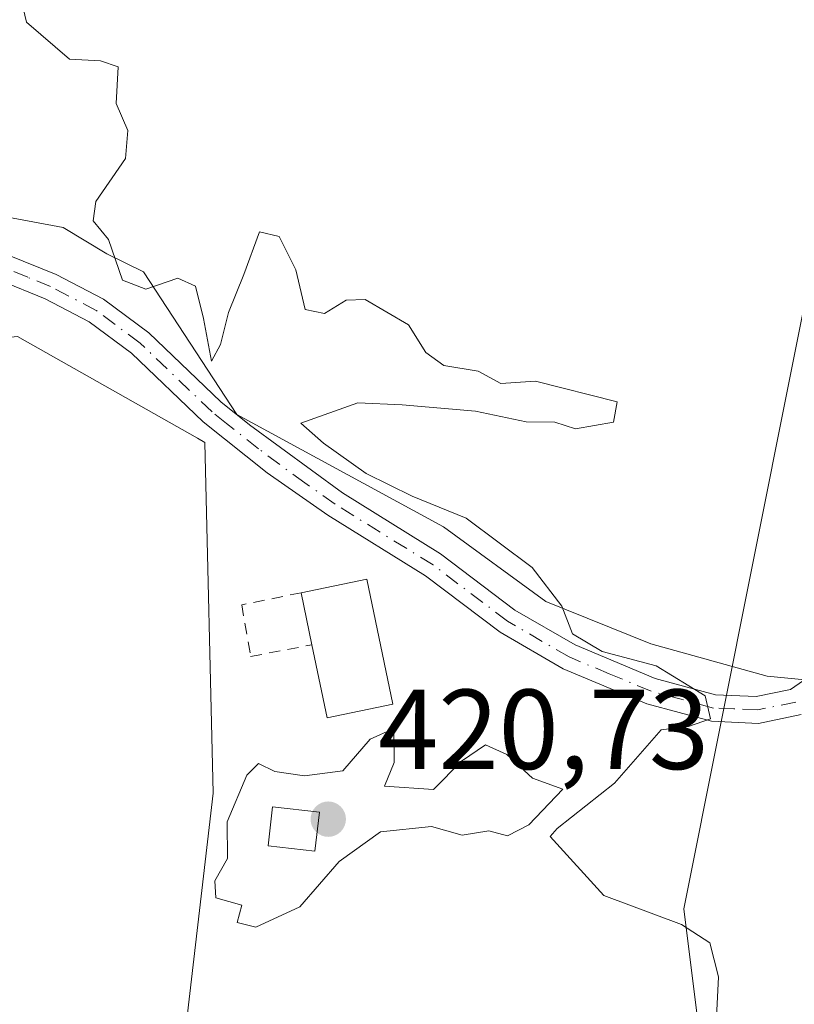
# Model space of a CAD drawing. Units: metres. Extents: x 645214 to 648681, y 4718386 to 4720772.
# Drawn here: x 646196 to 646264, y 4719359 to 4719445 of the extents above; entities that cross this region are included whole.
import ezdxf

# ---------------------------------------------------------------- set-up
doc = ezdxf.new("R2010")
doc.units = ezdxf.units.M
doc.header["$MEASUREMENT"] = 0
doc.linetypes.add('DGN Style 2', pattern=[1.6480167562047852, 0.988810053722871, -0.6592067024819142])
doc.linetypes.add('DGN Style 4', pattern=[2.6384748266838614, 1.318413404963828, -0.6592067024819142, 0.001648016756204785, -0.6592067024819142])
for name, color, linetype, lineweight in [('Alambrada', 7, 'DGN Style 2', 0), ('Arbolado forestal CxS', 92, 'Continuous', 0), ('Curva de nivel normal', 30, 'Continuous', 0), ('Edificación Cxs', 1, 'Continuous', 13), ('Espacio natural protegido', 121, 'Continuous', 13), ('Espacio natural protegido CxS', 121, 'Continuous', 0), ('Matorral CxS', 135, 'Continuous', 0), ('Pastizal CxS', 92, 'Continuous', 0), ('Pista no pavimentada Cxs', 111, 'Continuous', 0), ('Pista no pavimentada eje', 91, 'DGN Style 4', 0), ('Prado CxS', 92, 'Continuous', 0), ('Punto de cota en terreno', 7, 'Continuous', 0), ('Rótulo de punto de cota en terreno', 7, 'Continuous', 0)]:
    doc.layers.add(name, color=color, linetype=linetype, lineweight=lineweight)
doc.styles.add('Style-Arial', font='txt')

# ---------------------------------------------------------------- blocks, each defined once
blk = doc.blocks.new('*U28')
at = {"layer": 'Matorral CxS', "color": 135, "linetype": 'Continuous', "lineweight": 0}
blk.add_polyline3d([(646283.6920999996, 4719166.143800001, 419.4856), (646275.1031, 4719237.1961, 419.4002000000037), (646262.1127000004, 4719304.749100001, 420.4655999999959), (646254.3195000002, 4719367.1051, 420.0817999999999), (646269.9095000002, 4719445.050899999, 420.5622000000003), (646290.6963000001, 4719512.604900001, 421.2709999999934), (646303.6880999999, 4719574.960899999, 421.7626000000019)], dxfattribs=at)
blk = doc.blocks.new('*U30')
at = {"layer": 'Arbolado forestal CxS', "color": 92, "linetype": 'Continuous', "lineweight": 0}
blk.add_polyline3d([(646192.0236999998, 4719329.5253, 418.3227999999945), (646189.7588999998, 4719377.8299, 418.6564999999973), (646183.6793000001, 4719416.333699999, 418.7179999999935), (646195.6079000002, 4719417.526500001, 418.8090999999986), (646211.4765, 4719408.5571, 419.7072999999946), (646212.1341000004, 4719408.185699999, 419.7390000000014), (646212.8520999998, 4719377.289100001, 419.7470999999932), (646207.8217000002, 4719334.1777, 419.412599999996)], dxfattribs=at)
blk = doc.blocks.new('5PATER')
at = {"layer": 'Prado CxS', "linetype": 'Continuous', "lineweight": 0}
h = blk.add_hatch(color=51, dxfattribs=at)
edge = h.paths.add_edge_path()
edge.add_ellipse((0, 0), major_axis=(-0.1095731443231308, -0.1110710700762829), ratio=0.9994222409660322, start_angle=0, end_angle=360)

msp = doc.modelspace()

# ---------------------------------------------------------------- linework, layer by layer
at = {"layer": 'Alambrada', "color": 7, "linetype": 'DGN Style 2', "lineweight": 0}
msp.add_polyline3d([(646220.6101000002, 4719394.940099999, 421.4774000000034), (646215.3701, 4719393.880100001, 422.7020000000048), (646216.1601, 4719389.3301, 423.1298999999999), (646221.5500999996, 4719390.360099999, 422.4481999999989)], dxfattribs=at)
at = {"layer": 'Arbolado forestal CxS', "color": 92, "linetype": 'Continuous', "lineweight": 0}
msp.add_polyline3d([(646225.7424999997, 4719264.063300001, 419.4018000000069), (646221.4732999997, 4719273.821699999, 420.2994999999937), (646210.6952999998, 4719293.221899999, 419.1575000000012), (646204.9474999999, 4719316.9331, 418.6628999999957), (646207.8217000002, 4719334.1777, 419.412599999996), (646212.8520999998, 4719377.289100001, 419.7470999999932), (646212.1341000004, 4719408.185699999, 419.7390000000014), (646211.4765, 4719408.5571, 419.7072999999946), (646195.6079000002, 4719417.526500001, 418.8090999999986), (646183.6793000001, 4719416.333699999, 418.7179999999935)], dxfattribs=at)
at = {"layer": 'Curva de nivel normal', "color": 30, "linetype": 'Continuous', "lineweight": 0, "elevation": 420, "flags": 128}
for points in [[(646195.8399999999, 4719447.590100001), (646196.4199999999, 4719445.210100001), (646200.2100000001, 4719441.940099999), (646202.9400000004, 4719441.800100001), (646204.4800000006, 4719441.2601), (646204.3200000003, 4719438.040100001), (646205.3499999996, 4719435.6501), (646205.1200000001, 4719433.1801), (646202.5099999999, 4719429.4101), (646202.2699999996, 4719427.700099999), (646203.6299999999, 4719426.050100001), (646204.8600000005, 4719422.460100001), (646206.9100000003, 4719421.690099999), (646209.7400000002, 4719422.6601), (646211.3099999997, 4719421.960100001), (646212, 4719419.100099999), (646212.7199999997, 4719415.3301), (646213.5099999999, 4719416.8101), (646214.2100000001, 4719419.640100001), (646215.5499999998, 4719422.9801), (646216.9299999997, 4719426.7301), (646218.6600000003, 4719426.3101), (646220.1500000004, 4719423.390100001), (646220.9600000001, 4719419.890100001), (646222.6799999997, 4719419.540100001), (646224.5800000001, 4719420.720100001), (646226.2400000002, 4719420.770099999), (646230.0599999997, 4719418.540100001), (646231.5899999999, 4719416.090100001), (646233.1799999997, 4719414.970100001), (646236.2199999997, 4719414.450099999), (646238.2199999997, 4719413.380100001), (646241.2599999999, 4719413.5801), (646248.4699999997, 4719411.7501), (646248.1399999997, 4719409.9801), (646244.7800000003, 4719409.390100001), (646242.9800000006, 4719409.960100001), (646240.4400000004, 4719410.0101), (646235.9699999997, 4719410.950099999), (646229.5099999999, 4719411.5001), (646225.6100000005, 4719411.6601), (646220.5700000003, 4719409.890100001), (646222.5800000001, 4719408.120100001), (646226.3399999999, 4719405.450099999), (646230.3799999999, 4719403.460100001), (646235.1399999997, 4719401.520099999), (646240.9600000001, 4719397.170100001), (646243.5800000001, 4719393.7601), (646244.5300000003, 4719391.3101), (646247.1399999997, 4719389.780099999), (646251.9100000003, 4719388.5001), (646256.2000000002, 4719385.870100001), (646256.6900000004, 4719383.850099999), (646254.75, 4719383.1601), (646252.3499999996, 4719382.870100001), (646248.2199999997, 4719378.1801), (646243.1600000003, 4719374.1801), (646242.5499999998, 4719373.470100001), (646247.29, 4719368.270099999), (646254.1399999997, 4719365.7301), (646256.6200000001, 4719364.110099999), (646257.3799999999, 4719361.110099999), (646257.0899999999, 4719355.210100001)], [(646228.7800000003, 4719382.9901), (646226.6799999997, 4719382.050100001), (646224.2699999996, 4719379.2501), (646220.9199999999, 4719378.8101), (646218.29, 4719379.190099999), (646216.8399999999, 4719379.9001), (646215.8200000003, 4719378.870100001), (646214.0999999996, 4719374.7601), (646214.1299999999, 4719371.540100001), (646212.9900000002, 4719369.5701), (646213.0999999996, 4719368.0801), (646215.3799999999, 4719367.420100001), (646214.9699999997, 4719365.9001), (646216.6299999999, 4719365.4901), (646220.4800000006, 4719367.290100001), (646223.9699999997, 4719371.2601), (646227.5999999996, 4719373.870100001), (646232.0999999996, 4719374.360099999), (646234.7999999998, 4719373.600099999), (646237.1500000004, 4719373.960100001), (646238.7999999998, 4719373.540100001), (646240.6799999997, 4719374.4901), (646243.6799999997, 4719377.6501), (646241.0099999999, 4719378.620100001), (646238.7300000006, 4719380.700099999), (646236.8700000001, 4719381.540100001), (646234.7300000006, 4719380.120100001), (646232.2699999996, 4719377.600099999), (646227.9600000001, 4719377.920100001), (646228.7999999998, 4719379.9901), (646228.7800000003, 4719382.9901)]]:
    msp.add_lwpolyline(points, dxfattribs=at)
at = {"layer": 'Edificación Cxs', "color": 1, "linetype": 'Continuous', "lineweight": 13, "elevation": 423.420499999993, "flags": 128}
msp.add_lwpolyline([(646228.6901000004, 4719385.130100001), (646222.8901000004, 4719383.9301), (646221.5500999996, 4719390.360099999), (646220.6101000002, 4719394.940099999), (646226.4101, 4719396.140100001)], close=True, dxfattribs=at)
at = {"layer": 'Edificación Cxs', "color": 1, "linetype": 'Continuous', "lineweight": 13, "extrusion": (0.05448938442365348, 0.06624859721728933, 0.9963142226987792), "elevation": 348285.3816703911, "flags": 128}
msp.add_lwpolyline([(2498824.828045183, -4040403.646526217), (2498821.110864308, -4040408.274719745), (2498812.356060065, -4040401.193700226)], dxfattribs=at)
at = {"layer": 'Edificación Cxs', "color": 1, "linetype": 'Continuous', "lineweight": 13, "extrusion": (-0.04087349369920641, 0.1991495758045954, 0.9791163383223012), "elevation": 913864.8817486226, "flags": 128}
msp.add_lwpolyline([(-1581857.005077858, -4399184.837520881), (-1581857.005077858, -4399189.612712252)], dxfattribs=at)
at = {"layer": 'Edificación Cxs', "color": 1, "linetype": 'Continuous', "lineweight": 13, "extrusion": (0.2436259558360517, 0.1944503016137104, 0.9501765487767562), "elevation": 1075524.622151962, "flags": 128}
msp.add_lwpolyline([(3285419.013781953, -3277114.034476503), (3285421.694012212, -3277108.475824235), (3285427.555438275, -3277111.595047182)], dxfattribs=at)
at = {"layer": 'Edificación Cxs', "color": 1, "linetype": 'Continuous', "lineweight": 13}
msp.add_polyline3d([(646222.2301000003, 4719375.610099999, 423.6242000000057), (646221.8201000001, 4719372.170100001, 423.8537999999971), (646217.6901000004, 4719372.6501, 428.5546000000032), (646218.0800999999, 4719376.090100001, 425.477899999998), (646222.2301000003, 4719375.610099999, 423.6242000000057)], dxfattribs=at)
msp.add_3dface([(646222.2301000003, 4719375.610099999, 428.5546000000032), (646221.8201000001, 4719372.170100001, 428.5546000000032), (646217.6901000004, 4719372.6501, 428.5546000000032), (646218.0800999999, 4719376.090100001, 428.5546000000032)], dxfattribs=at)
at = {"layer": 'Espacio natural protegido', "color": 121, "linetype": 'Continuous', "lineweight": 13, "flags": 128}
msp.add_lwpolyline([(646204.128900001, 4719269.165299999), (646181.0399000002, 4719427.873500001), (646184.5869000012, 4719428.583500001), (646191.5839000009, 4719428.6025), (646199.6309000013, 4719427.117500002), (646203.4969000008, 4719424.782500001), (646206.7109000023, 4719423.196499998), (646214.9556999998, 4719410.645699998), (646233.1415000004, 4719400.734700001), (646242.1865000001, 4719394.184699997), (646251.4265000003, 4719390.4365), (646261.6644999998, 4719387.5987), (646267.1465000003, 4719387.077500001)], dxfattribs=at)
at = {"layer": 'Espacio natural protegido CxS', "color": 121, "linetype": 'Continuous', "lineweight": 0, "flags": 128}
msp.add_lwpolyline([(646267.1464999998, 4719387.077500001), (646261.6644999993, 4719387.598699999), (646251.4264999997, 4719390.4365), (646242.1864999996, 4719394.184699998), (646233.1414999998, 4719400.7347), (646214.9556999992, 4719410.645699999), (646206.7108999996, 4719423.196499999), (646203.4969000003, 4719424.782500001), (646199.6309000007, 4719427.117500001), (646191.5839000003, 4719428.602499999), (646184.5869000006, 4719428.583500001), (646181.0398999996, 4719427.873500001), (646204.1289000004, 4719269.1653)], dxfattribs=at)
at = {"layer": 'Matorral CxS', "color": 135, "linetype": 'Continuous', "lineweight": 0}
msp.add_polyline3d([(646332.2692999998, 4719613.9345, 423.2936999999947), (646303.6880999999, 4719574.960899999, 421.7626000000019), (646290.6963000001, 4719512.604900001, 421.2709999999934), (646269.9095000002, 4719445.050899999, 420.5622000000003), (646254.3195000002, 4719367.1051, 420.0817999999999), (646262.1127000004, 4719304.749100001, 420.4655999999959), (646275.1031, 4719237.1961, 419.4002000000037), (646283.6920999996, 4719166.143800001, 419.4856)], dxfattribs=at)
at = {"layer": 'Pastizal CxS', "color": 92, "linetype": 'Continuous', "lineweight": 0}
for points in [[(646477.7717000004, 4719738.647299999, 426.7866000000067), (646342.6643000003, 4719769.8259, 425.2041000000027), (646321.8772999998, 4719691.8803, 423.847299999994), (646332.2692999998, 4719613.9345, 423.2936999999947), (646303.6880999999, 4719574.960899999, 421.7626000000019), (646290.6963000001, 4719512.604900001, 421.2709999999934), (646269.9095000002, 4719445.050899999, 420.5622000000003), (646254.3195000002, 4719367.1051, 420.0817999999999), (646262.1127000004, 4719304.749100001, 420.4655999999959), (646275.1031, 4719237.1961, 419.4002000000037), (646283.6920999996, 4719166.143800001, 419.4856)], [(646332.2692999998, 4719613.9345, 423.2936999999947), (646303.6880999999, 4719574.960899999, 421.7626000000019), (646290.6963000001, 4719512.604900001, 421.2709999999934), (646269.9095000002, 4719445.050899999, 420.5622000000003), (646254.3195000002, 4719367.1051, 420.0817999999999), (646262.1127000004, 4719304.749100001, 420.4655999999959), (646275.1031, 4719237.1961, 419.4002000000037), (646283.6920999996, 4719166.143800001, 419.4856)], [(646261.7099000001, 4719181.8507, 419.1670000000013), (646255.2435, 4719221.3695, 419.1831999999995), (646245.1847000001, 4719265.1995, 419.5565999999963), (646242.1863000002, 4719265.499299999, 419.4777000000031), (646237.9993000004, 4719265.918099999, 419.4407000000065), (646227.8393000001, 4719264.7227, 419.4143999999943), (646225.7843000004, 4719264.480900001, 419.429999999993), (646225.7424999997, 4719264.063300001, 419.4018000000069), (646221.4732999997, 4719273.821699999, 420.2994999999937), (646210.6952999998, 4719293.221899999, 419.1575000000012), (646204.9474999999, 4719316.9331, 418.6628999999957), (646207.8217000002, 4719334.1777, 419.412599999996), (646212.8520999998, 4719377.289100001, 419.7470999999932), (646212.1341000004, 4719408.185699999, 419.7390000000014), (646211.4765, 4719408.5571, 419.7072999999946), (646195.6079000002, 4719417.526500001, 418.8090999999986), (646183.6793000001, 4719416.333699999, 418.7179999999935), (646181.3125, 4719431.321900001, 418.6925000000047), (646172.2559000002, 4719488.679500001, 418.8831999999966), (646165.1694999998, 4719531.601299999, 418.8292999999976), (646161.8353000004, 4719584.111500001, 419.5819000000047)], [(646225.7424999997, 4719264.063300001, 419.4018000000069), (646221.4732999997, 4719273.821699999, 420.2994999999937), (646210.6952999998, 4719293.221899999, 419.1575000000012), (646204.9474999999, 4719316.9331, 418.6628999999957), (646207.8217000002, 4719334.1777, 419.412599999996), (646212.8520999998, 4719377.289100001, 419.7470999999932), (646212.1341000004, 4719408.185699999, 419.7390000000014), (646211.4765, 4719408.5571, 419.7072999999946), (646195.6079000002, 4719417.526500001, 418.8090999999986), (646183.6793000001, 4719416.333699999, 418.7179999999935)]]:
    msp.add_polyline3d(points, dxfattribs=at)
at = {"layer": 'Pista no pavimentada Cxs', "color": 111, "linetype": 'Continuous', "lineweight": 0}
for points in [[(646178.8800999997, 4719435.3201, 419.5755000000063), (646182.1101000002, 4719429.710100001, 419.2979999999953), (646185.7801000001, 4719426.9901, 419.1777000000002), (646194.7301000003, 4719424.720100001, 419.6021999999939), (646199.0301000001, 4719422.9801, 419.7017000000051), (646203.1801000005, 4719420.8101, 420.9401000000071), (646207.1901000004, 4719417.8301, 420.999100000001), (646213.5301000001, 4719411.7601, 420.5714000000008), (646216.0702000001, 4719409.7301, 420.2736000000005), (646224.2500999998, 4719403.7301, 420.0031000000017), (646232.9001000002, 4719398.360099999, 420.0035999999964), (646239.4501, 4719393.420100001, 420.1184999999969), (646244.7500999998, 4719390.340100001, 420.1603999999934), (646251.8201000001, 4719387.380100001, 420.6511000000028), (646257.1300999997, 4719385.960100001, 422.0979999999981), (646260.7200999996, 4719385.800100001, 421.8681999999972), (646263.7301000003, 4719386.420100001, 421.960699999996), (646267.4702000003, 4719389.0001, 422.8135000000038)], [(646194.7301000003, 4719424.720100001, 419.6021999999939), (646199.0301000001, 4719422.9801, 419.7017000000051), (646203.1801000005, 4719420.8101, 420.9401000000071), (646207.1901000004, 4719417.8301, 420.999100000001), (646213.5301000001, 4719411.7601, 420.5714000000008), (646216.0702000001, 4719409.7301, 420.2736000000005), (646224.2500999998, 4719403.7301, 420.0031000000017), (646232.9001000002, 4719398.360099999, 420.0035999999964), (646239.4501, 4719393.420100001, 420.1184999999969), (646244.7500999998, 4719390.340100001, 420.1603999999934), (646251.8201000001, 4719387.380100001, 420.6511000000028), (646257.1300999997, 4719385.960100001, 422.0979999999981), (646260.7200999996, 4719385.800100001, 421.8681999999972), (646263.7301000003, 4719386.420100001, 421.960699999996), (646267.4702000003, 4719389.0001, 422.8135000000038)], [(646264.6700999998, 4719384.210100001, 422.1356999999989), (646260.9101, 4719383.440099999, 421.2820999999968), (646256.7701000003, 4719383.620100001, 421.3233000000037), (646251.0702000001, 4719385.1501, 420.8983000000007), (646243.7001, 4719388.2301, 420.1042000000016), (646238.1501000002, 4719391.460100001, 420.0426000000007), (646231.5701000001, 4719396.420100001, 420.0212999999931), (646222.9501, 4719401.770099999, 420.0475000000006), (646217.6300999997, 4719405.4901, 419.9137999999948), (646211.9801000003, 4719409.9901, 421.5951999999961), (646205.6700999998, 4719416.030099999, 423.956600000005), (646201.9301000005, 4719418.8101, 422.3758999999991), (646198.0401, 4719420.840100001, 420.5240000000049), (646194.0001999997, 4719422.4801, 419.5966999999946), (646188.5100999996, 4719422.440099999, 419.1867000000057), (646186.3901000004, 4719421.2601, 419.2955999999977), (646183.9101, 4719418.4901, 419.5053000000044), (646182.1300999997, 4719415.2601, 420.6634999999952)], [(646264.6700999998, 4719384.210100001, 422.1356999999989), (646260.9101, 4719383.440099999, 421.2820999999968), (646256.7701000003, 4719383.620100001, 421.3233000000037), (646251.0702000001, 4719385.1501, 420.8983000000007), (646243.7001, 4719388.2301, 420.1042000000016), (646238.1501000002, 4719391.460100001, 420.0426000000007), (646231.5701000001, 4719396.420100001, 420.0212999999931), (646222.9501, 4719401.770099999, 420.0475000000006), (646217.6300999997, 4719405.4901, 419.9137999999948), (646211.9801000003, 4719409.9901, 421.5951999999961), (646205.6700999998, 4719416.030099999, 423.956600000005), (646201.9301000005, 4719418.8101, 422.3758999999991), (646198.0401, 4719420.840100001, 420.5240000000049), (646194.0001999997, 4719422.4801, 419.5966999999946)]]:
    msp.add_polyline3d(points, dxfattribs=at)
at = {"layer": 'Pista no pavimentada eje', "color": 91, "linetype": 'DGN Style 4', "lineweight": 0}
msp.add_polyline3d([(646264.2001, 4719385.315099999, 421.9942000000011), (646260.8151000004, 4719384.620100001, 421.5715000000055), (646258.7451, 4719384.710100001, 421.6962000000058), (646256.9501, 4719384.790100001, 421.6925999999949), (646254.1001000004, 4719385.5551, 421.254700000005), (646251.4451000001, 4719386.265100001, 420.7517999999982), (646247.7600999996, 4719387.8051, 420.1125000000029), (646244.2251000004, 4719389.2851, 420.1196000000054), (646238.8000999996, 4719392.440099999, 419.9510000000009), (646232.2351000002, 4719397.390100001, 419.8411000000052), (646223.6001000004, 4719402.7501, 419.9339999999939), (646220.9401000004, 4719404.610099999, 419.9787000000069), (646216.8501000004, 4719407.610099999, 420.1025999999983), (646214.0251000002, 4719409.860099999, 420.6589999999997), (646212.7550999997, 4719410.8751, 420.7777999999962), (646206.4301000005, 4719416.9301, 422.2143000000069), (646202.5551000005, 4719419.8101, 421.741399999999), (646198.5351, 4719421.9101, 419.9812999999995), (646196.5151000004, 4719422.7301, 419.6217999999935), (646194.3651000002, 4719423.600099999, 419.5880999999936), (646190.6425000001, 4719424.4463, 419.3708999999944), (646187.1451000003, 4719424.715100001, 419.1676000000007), (646183.3415000001, 4719424.9959, 418.9388000000035), (646179.0462999997, 4719424.8181, 419.3218999999954)], dxfattribs=at)

# ---------------------------------------------------------------- block references
at = {"layer": 'Arbolado forestal CxS', "color": 92, "linetype": 'Continuous', "lineweight": 0}
msp.add_blockref('*U30', (0, 0), dxfattribs=at)
at = {"layer": 'Matorral CxS', "color": 135, "linetype": 'Continuous', "lineweight": 0}
msp.add_blockref('*U28', (0, 0), dxfattribs=at)
at = {"layer": 'Punto de cota en terreno', "color": 7, "linetype": 'Continuous', "lineweight": 0, "xscale": 10, "yscale": 10, "zscale": 10}
msp.add_blockref('5PATER', (646223, 4719375, 420.7299999999959), dxfattribs=at)

# ---------------------------------------------------------------- texts
at = {"layer": 'Rótulo de punto de cota en terreno', "color": 7, "linetype": 'Continuous', "lineweight": 0, "style": 'Style-Arial'}
msp.add_text('420,73', height=7.000000000000002, dxfattribs=at).set_placement((646227.4096999997, 4719379.409700001))

doc.saveas('drawing.dxf')
